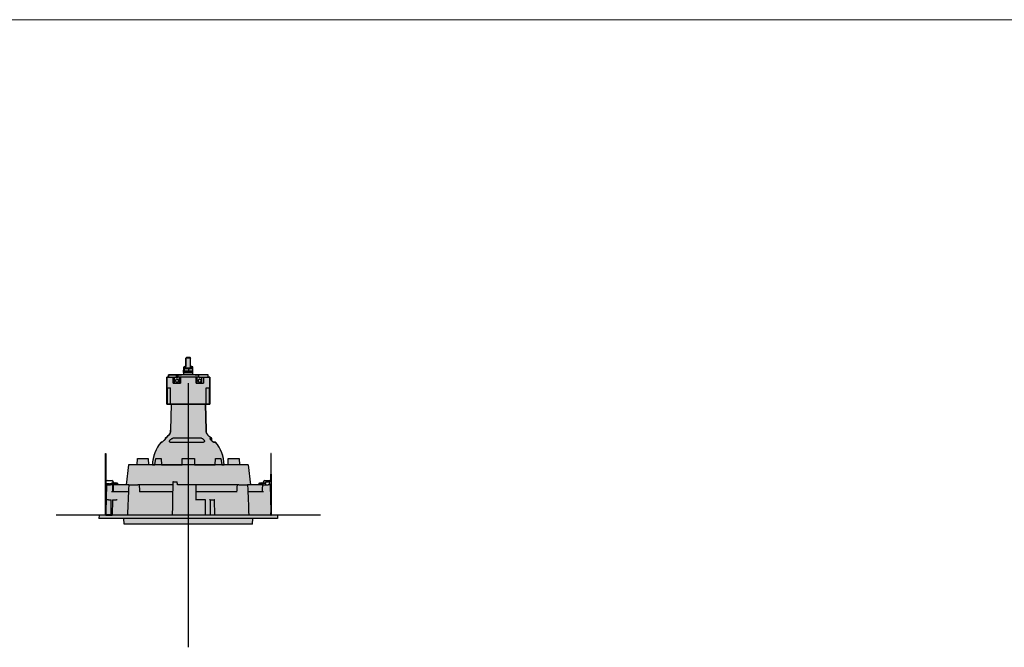
# Model space of a CAD drawing. Units: millimetres. Extents: x -30259 to 29288, y -6765 to 20282.
# Drawn here: x -22374 to -21740, y 1596 to 2000 of the extents above; entities that cross this region are included whole.
import ezdxf

# ---------------------------------------------------------------- set-up
doc = ezdxf.new("R2010")
doc.units = ezdxf.units.MM
doc.layers.add('Z-631_Modular', color=7, linetype='Continuous')

# ---------------------------------------------------------------- blocks, each defined once
blk = doc.blocks.new('*U111')
at = {"color": 7, "linetype": 'Continuous', "lineweight": 18}
blk.add_line((0, -4500), (14000, -4500), dxfattribs=at)
blk.add_line((0, -4500), (14000, -4500), dxfattribs=at)
blk = doc.blocks.new('Center_cross')
at = {"color": 1}
for p, q in [((0, 85), (0, -85)), ((85, 0), (-85, 0))]:
    blk.add_line(p, q, dxfattribs=at)
blk = doc.blocks.new('*U30')
at = {"layer": 'Z-631_Modular'}
h = blk.add_hatch(color=2, dxfattribs=at)
h.dxf.hatch_style = 1
h.set_gradient(color1=(90, 90, 90), color2=(35, 35, 35), tint=1, name='CURVED')
h.paths.add_polyline_path([(13.9, 71.5), (13.9, 89), (12.85, 89), (12.85, 90.5), (3, 90.5), (3, 93.4), (2.93, 93.4), (2.93, 95.27), (2.77, 95.5), (2.25, 95.8), (1.5, 95.8), (1.5, 101.25), (1.25, 101.5), (-1.25, 101.5), (-1.5, 101.25), (-1.5, 95.8), (-2.25, 95.8), (-2.73, 95.51), (-2.93, 95.27), (-2.93, 93.4), (-3, 90.5), (-12.85, 90.5), (-12.85, 89), (-13.9, 89), (-13.9, 71.5)])
h = blk.add_hatch(color=256, dxfattribs=at)
h.set_gradient(color1=(81, 81, 81), tint=1, name='INVCYLINDER')
h.paths.add_polyline_path([(11.41, 54.72), (11.12, 71.5), (-11.12, 71.5), (-11.41, 54.72, -0.11669), (-11.98, 52.49, -0.106878), (-15, 49.56), (-15, 48.87), (-16.84, 47.07), (-17.5, 47.07, 0.086389), (-21.56, 40.27, 0.086389), (-23.08, 32.5), (-21.61, 32.5), (-20.86, 36.5), (-17.5, 36.5), (-17.31, 32.5), (-4, 32.5), (-4, 36.5), (4, 36.5), (4, 32.5), (17.31, 32.5), (17.5, 36.5), (20.86, 36.5), (21.61, 32.5), (23.08, 32.5, 0.086389), (21.56, 40.27, 0.086389), (17.5, 47.07), (16.3, 47.07, -0.098892), (15, 48.04), (15, 49.56), (13.49, 50.75, -0.095593), (11.98, 52.49, -0.13789)])
h = blk.add_hatch(color=2, dxfattribs=at)
h.dxf.hatch_style = 1
h.set_gradient(color1=(192, 192, 192), tint=1, name='CYLINDER')
h.paths.add_polyline_path([(52.75, 19.5), (40.02, 19.5), (38.5, 32.5), (-38.5, 32.5), (-40.02, 19.5), (-52.75, 19.5), (-53.09, 0), (-57.43, 0), (-57.5, -2), (-41.6, -2), (-41.27, -5.82), (41.27, -5.82), (41.6, -2), (57.5, -2), (57.43, 0), (53.09, 0)])
h = blk.add_hatch(color=2, dxfattribs=at)
h.dxf.hatch_style = 1
h.set_gradient(color1=(90, 90, 90), color2=(35, 35, 35), tint=1, name='CURVED')
h.paths.add_polyline_path([(-25.61, 32.5), (-25.75, 36.5), (-32.75, 36.5), (-32.89, 32.5)])
h.paths.add_polyline_path([(-21.61, 32.5), (-17.31, 32.5), (-17.5, 36.5), (-20.86, 36.5)])
h.paths.add_polyline_path([(-4, 36.5), (-4, 32.5), (4, 32.5), (4, 36.5)])
h.paths.add_polyline_path([(20.86, 36.5), (17.5, 36.5), (17.31, 32.5), (21.61, 32.5)])
h.paths.add_polyline_path([(32.89, 32.5), (32.75, 36.5), (25.75, 36.5), (25.61, 32.5)])
for p, q in [((-1.25, 101.5), (-1.5, 101.25)), ((1.25, 101.5), (-1.25, 101.5)), ((1.25, 101.5), (1.5, 101.25)), ((-2.93, 94.27), (-2.93, 95.27)), ((-2.25, 95.8), (-2.77, 95.5)), ((-2.53, 94.64), (-2.53, 95.27)), ((-1.5, 95.8), (-2.25, 95.8)), ((1.5, 101.25), (-1.5, 101.25)), ((-1.5, 94.8), (-1.5, 101.25)), ((1.5, 94.8), (1.5, 101.25)), ((2.25, 95.8), (1.5, 95.8)), ((2.25, 95.8), (2.77, 95.5)), ((2.93, 94.27), (2.93, 95.27)), ((-13.9, 89), (-9.8, 89)), ((-13.9, 71.5), (-13.9, 89)), ((-12.82, 90.5), (-12.85, 90.5)), ((-12.85, 89), (-12.85, 90.5)), ((-12.82, 90.5), (-11.08, 90.5)), ((-11.08, 90.5), (-7.68, 90.5)), ((-9.8, 89), (-8.8, 89)), ((-9.8, 85), (-9.8, 89)), ((-8.8, 89), (-7.68, 89)), ((-8.8, 85), (-8.8, 89)), ((-7.68, 89), (-7.68, 90.5)), ((-7.54, 90.5), (-7.54, 89)), ((-6.72, 90.5), (-7.54, 90.5)), ((-7.54, 89), (-6.72, 89)), ((-6.72, 90.5), (-4.44, 90.5)), ((-6.72, 90.5), (-6.72, 89)), ((-4.44, 89), (-6.72, 89)), ((-5.8, 89), (-5.8, 85)), ((-5, 89), (-5, 85)), ((4.43, 90.5), (-4.44, 90.5)), ((4.43, 89), (-4.44, 89)), ((-3, 93.4), (-2.93, 93.4)), ((-3, 92.4), (-3, 93.4)), ((-2.45, 92.4), (-3, 92.4)), ((-3, 92), (-3, 92.4)), ((-3, 92), (3, 92)), ((-3, 92), (-3, 90.5)), ((-2.93, 92.94), (-2.93, 94.27)), ((-2.25, 94.8), (-2.77, 94.5)), ((-2.25, 92.4), (-2.77, 92.7)), ((-2.53, 92.94), (-2.53, 94.27)), ((-2.45, 92), (-2.45, 92.4)), ((-2.45, 92.4), (-2.32, 92.4)), ((-2.32, 92.4), (-2.32, 92)), ((-0.77, 92.4), (-2.32, 92.4)), ((2.25, 94.8), (-2.25, 94.8)), ((-0.77, 92), (-0.77, 92.4)), ((-0.77, 92.4), (-0.59, 92.4)), ((-0.59, 92.4), (-0.59, 92)), ((-0.56, 92.4), (-0.59, 92.4)), ((-0.56, 92.4), (-0.56, 92)), ((1.28, 92.4), (-0.56, 92.4)), ((0.4, 92.94), (0.4, 94.27)), ((1.28, 92), (1.28, 92.4)), ((1.28, 92.4), (1.46, 92.4)), ((1.46, 92.4), (1.46, 92)), ((2.72, 92.4), (1.46, 92.4)), ((2.25, 94.8), (2.77, 94.5)), ((2.25, 92.4), (2.77, 92.7)), ((2.72, 92), (2.72, 92.4)), ((2.72, 92.4), (2.8, 92.4)), ((2.8, 92.4), (2.8, 92)), ((3, 92.4), (2.8, 92.4)), ((2.93, 92.94), (2.93, 94.27)), ((3, 92), (3, 92.4)), ((3, 90.5), (3, 92)), ((4.43, 90.5), (6.71, 90.5)), ((6.71, 89), (4.43, 89)), ((5, 85), (5, 89)), ((5.8, 85), (5.8, 89)), ((7.53, 90.5), (6.71, 90.5)), ((6.71, 89), (6.71, 90.5)), ((6.71, 89), (7.53, 89)), ((12.85, 90.5), (7.53, 90.5)), ((7.53, 89), (8.71, 89)), ((8.71, 89), (8.8, 89)), ((8.8, 89), (9.8, 89)), ((8.8, 85), (8.8, 89)), ((9.8, 89), (13.9, 89)), ((9.8, 89), (9.8, 85)), ((12.85, 89), (12.85, 90.5)), ((13.9, 89), (13.9, 89)), ((13.9, 89), (13.9, 71.5)), ((13.9, 71.5), (13.9, 89)), ((-13.47, 71.5), (-13.47, 82)), ((-11.57, 82), (-11.57, 71.5)), ((11.57, 71.5), (11.57, 82)), ((13.47, 82), (13.47, 71.5)), ((-13.9, 71.5), (-13.47, 71.5)), ((-11.57, 71.5), (-13.47, 71.5)), ((-11.57, 71.5), (11.57, 71.5)), ((-11.12, 71.5), (-11.41, 54.72)), ((11.12, 71.5), (11.41, 54.72)), ((13.47, 71.5), (11.57, 71.5)), ((13.47, 71.5), (13.9, 71.5)), ((13.9, 71.5), (13.9, 71.5)), ((-17.5, 47.07), (-16.94, 47.07)), ((-14.51, 49.56), (-15, 49.56)), ((-15, 49.56), (-15, 48.87)), ((-14.51, 49.56), (-14.51, 49.52)), ((-11.7, 47.07), (9.84, 47.07)), ((8.44, 49.56), (-10.03, 49.56)), ((15, 49.56), (13.97, 49.56)), ((15, 49.56), (15, 48.04)), ((16.3, 47.07), (17.5, 47.07)), ((-53.35, 39.75), (-53.35, 39.71)), ((-53.35, 39.75), (-53.05, 39.75)), ((-53.35, 38.61), (-53.35, 39.71)), ((-53.35, 36.03), (-53.35, 38.61)), ((-53.05, 39.71), (-53.05, 39.75)), ((-53.05, 39.71), (-53.05, 38.61)), ((-53.05, 38.61), (-53.05, 36.03)), ((53.05, 39.75), (53.05, 26.52)), ((53.35, 39.75), (53.05, 39.75)), ((53.35, 26.52), (53.35, 39.75)), ((-53.35, 0.05), (-53.35, 36.03)), ((-53.05, 36.03), (-53.05, 0.05)), ((-38.5, 32.5), (-40.02, 19.5)), ((38.5, 32.5), (-38.5, 32.5)), ((38.5, 32.5), (40.02, 19.5)), ((53.05, 21.9), (53.05, 26.52)), ((53.35, 26.52), (53.35, 20.2)), ((-53.5, 20.2), (-53.5, 19.8)), ((-53.35, 20.2), (-53.5, 20.2)), ((-53.35, 19.8), (-53.5, 19.8)), ((-52.25, 20.2), (-53.05, 20.2)), ((-52.75, 19.8), (-53.05, 19.8)), ((-52.75, 19.5), (-53.05, 2.31)), ((-52.75, 19.8), (-50.05, 19.8)), ((-52.75, 19.5), (-50.05, 19.5)), ((-52.25, 22.3), (-49.25, 22.3)), ((-52.25, 20.2), (-52.13, 20.2)), ((-52.25, 19.8), (-52.25, 20.2)), ((-52.13, 20.2), (-51.99, 20.2)), ((-51.99, 20.2), (-51.99, 19.8)), ((-50.9, 20.2), (-51.99, 20.2)), ((-50.9, 19.8), (-50.9, 20.2)), ((-50.9, 20.2), (-50.6, 20.2)), ((-49.75, 20.2), (-50.6, 20.2)), ((-50.6, 20.2), (-50.6, 19.8)), ((-50.05, 19.5), (-50.05, 19.8)), ((-50.05, 19.8), (-49.75, 19.8)), ((-49.75, 19.5), (-50.05, 19.5)), ((-49.75, 20.44), (-49.75, 20.15)), ((-49.75, 19.61), (-49.75, 20.15)), ((-49.75, 19.61), (-49.75, 19.5)), ((-47.76, 19.5), (-49.75, 19.5)), ((-48.25, 21.3), (-48.25, 20.83)), ((-48.25, 20.83), (-46.85, 20.83)), ((-48.25, 20.54), (-46.85, 20.54)), ((-48.17, 15), (-48.25, 19.5)), ((-38.18, 19.5), (-47.76, 19.5)), ((-45.35, 20.15), (-45.35, 20.44)), ((-45.35, 20.15), (-45.35, 19.61)), ((-45.35, 19.5), (-45.35, 19.61)), ((-38.18, 19.5), (-32.58, 19.5)), ((-31.82, 19.5), (-32.58, 19.5)), ((-10, 19.5), (-31.82, 19.5)), ((-9.56, 21.5), (-7.08, 21.5)), ((4.54, 19.5), (-7.04, 19.5)), ((31.82, 19.5), (5, 19.5)), ((32.58, 19.5), (31.82, 19.5)), ((32.58, 19.5), (38.18, 19.5)), ((47.82, 19.5), (38.18, 19.5)), ((45.35, 20.44), (45.35, 20.15)), ((45.35, 19.61), (45.35, 20.15)), ((45.35, 19.61), (45.35, 19.5)), ((46.85, 20.83), (48.25, 20.83)), ((46.85, 20.54), (48.25, 20.54)), ((47.82, 19.5), (47.88, 19.5)), ((48.25, 21.3), (48.25, 20.83)), ((48.38, 19.5), (49.78, 19.5)), ((49.25, 22.3), (52.25, 22.3)), ((49.75, 20.15), (49.75, 20.44)), ((49.75, 20.2), (49.79, 20.2)), ((49.75, 20.15), (49.75, 19.61)), ((49.75, 19.8), (49.79, 19.8)), ((49.75, 19.5), (49.75, 19.61)), ((49.78, 19.5), (49.82, 21.5)), ((49.78, 19.5), (51.38, 19.5)), ((49.82, 21.5), (51.34, 21.5)), ((51.38, 19.5), (51.38, 19.5)), ((51.84, 21.5), (52.24, 21.5)), ((52.26, 20.2), (53.05, 20.2)), ((52.75, 19.8), (52.27, 19.8)), ((52.36, 19.5), (52.28, 19.5)), ((52.36, 19.5), (52.75, 19.5)), ((52.75, 19.8), (53.05, 19.8)), ((52.75, 19.5), (53.05, 2.31)), ((53.05, 19.8), (53.05, 20.2)), ((53.05, 20.2), (53.2, 20.2)), ((53.2, 19.8), (53.05, 19.8)), ((53.05, 19.72), (53.05, 19.8)), ((53.05, 19.2), (53.05, 1.55)), ((53.2, 20.2), (53.2, 19.8)), ((53.2, 20.2), (53.5, 20.2)), ((53.2, 19.8), (53.5, 19.8)), ((53.25, 21.3), (53.25, 20.2)), ((53.35, 19.8), (53.35, 19.2)), ((53.35, 19.2), (53.35, 1.55)), ((53.5, 19.8), (53.5, 20.2)), ((-38.55, 15), (-48.36, 15)), ((-31.4, 15), (-31.37, 15)), ((-10.86, 15), (-31.1, 15)), ((31.1, 15), (5.96, 15)), ((31.37, 15), (31.4, 15)), ((47.5, 15), (38.55, 15)), ((-51.84, 10), (-52.71, 10)), ((-51.35, 10), (-50.24, 10)), ((-50.24, 10), (-49.74, 10)), ((-49.57, 0.35), (-49.74, 10)), ((-48.82, 10), (-48.99, 0)), ((-48.82, 10), (-48.32, 10)), ((-48.32, 10), (-46.26, 10)), ((10.6, 10), (4.71, 10)), ((14.17, 10), (14, 0)), ((14.17, 10), (14.67, 10)), ((14.67, 10), (16.33, 10)), ((16.33, 10), (16.83, 10)), ((17, 0), (16.83, 10)), ((-57.43, 0), (-57.5, -2)), ((57.43, 0), (-57.43, 0)), ((-53.05, 0.05), (-53.35, 0.05)), ((-53.09, 0.05), (-53.09, 0)), ((-49.1, 0.35), (-52.75, 0.35)), ((-52.75, 0.05), (-49.1, 0.05)), ((-49.57, 0), (-49.57, 0.05)), ((-49.1, 0.35), (-48.98, 0.35)), ((-48.99, 0.05), (-49.1, 0.05)), ((53.05, 0.05), (53.05, 1.55)), ((53.05, 0.05), (53.35, 0.05)), ((53.09, 0.05), (53.09, 0)), ((53.35, 1.55), (53.35, 0.05)), ((57.43, 0), (57.5, -2)), ((57.5, -2), (-57.5, -2)), ((-41.27, -5.82), (-41.6, -2)), ((41.27, -5.82), (-41.27, -5.82)), ((41.27, -5.82), (41.6, -2))]:
    blk.add_line(p, q, dxfattribs=at)
for points in [[(13.9, 71.5), (13.9, 89), (12.85, 89), (12.85, 90.5), (3, 90.5), (3, 93.4), (2.93, 93.4), (2.93, 95.27), (2.77, 95.5), (2.25, 95.8), (1.5, 95.8), (1.5, 101.25), (1.25, 101.5), (-1.25, 101.5), (-1.5, 101.25), (-1.5, 95.8), (-2.25, 95.8), (-2.73, 95.51), (-2.93, 95.27), (-2.93, 93.4), (-3, 93.4), (-3, 90.5), (-12.85, 90.5), (-12.85, 89), (-13.9, 89), (-13.9, 71.5)], [(-32.89, 32.5), (-32.75, 36.5), (-25.75, 36.5), (-25.61, 32.5)], [(-21.61, 32.5), (-20.86, 36.5), (-17.5, 36.5), (-17.31, 32.5)], [(-4, 32.5), (-4, 36.5), (4, 36.5), (4, 32.5)], [(17.31, 32.5), (17.5, 36.5), (20.86, 36.5), (21.61, 32.5)], [(25.61, 32.5), (25.75, 36.5), (32.75, 36.5), (32.89, 32.5)]]:
    blk.add_lwpolyline(points, close=True, dxfattribs=at)
blk.add_lwpolyline([(-11.12, 71.5), (-11.41, 54.72, -0.11669), (-11.98, 52.49, -0.106878), (-15, 49.56), (-15, 48.87), (-16.84, 47.07), (-17.5, 47.07, 0.086389), (-21.56, 40.27, 0.086389), (-23.08, 32.5), (-21.61, 32.5), (-20.86, 36.5), (-17.5, 36.5), (-17.31, 32.5), (-4, 32.5), (-4, 36.5), (4, 36.5), (4, 32.5), (17.31, 32.5), (17.5, 36.5), (20.86, 36.5), (21.61, 32.5), (23.08, 32.5, 0.086389), (21.56, 40.27, 0.086389), (17.5, 47.07), (16.3, 47.07, -0.098892), (15, 48.04), (15, 49.56), (13.49, 50.75, -0.095593), (11.98, 52.49, -0.13789), (11.41, 54.72), (11.12, 71.5)], format="xyb", close=True, dxfattribs=at)
for centre, radius, start, end in [((0, 32.02), 23.08, 125.75402, 130.53507), ((-16.41, 54.81), 5, 305.75402, 359), ((16.41, 54.81), 5, 181, 234.24598), ((0, 32.02), 23.08, 49.46493, 54.24598), ((0, 32.02), 23.08, 139.3086, 178.80832), ((0, 32.02), 23.08, 1.19168, 40.6914), ((-52.25, 21.3), 1, 90, 143.1301), ((-52.75, 19.2), 0.6, 90, 120), ((-52.75, 19.2), 0.3, 90, 180), ((-49.25, 21.3), 1, 0, 90), ((-38.18, 19.3), 0.2, 90, 177.66292), ((-31.82, 19.3), 0.2, 3.68146, 90), ((31.82, 19.3), 0.2, 90, 176.31854), ((38.18, 19.3), 0.2, 2.33708, 90), ((49.25, 21.3), 1, 90, 180), ((52.25, 21.3), 1, 0, 90), ((52.75, 19.2), 0.6, 0, 90), ((52.75, 19.2), 0.3, 0, 90), ((-52.75, 0.65), 0.3, 180, 270), ((-52.75, 0.65), 0.6, 240, 270)]:
    blk.add_arc(centre, radius, start, end, dxfattribs=at)
for centre, major_axis, ratio, start_param, end_param in [((0, 85), (-14, 0), 0.00001, 0.79973, 1.207294), ((0, 85), (-14, 0), 0.00001, 1.936004, 2.345989), ((0, 82), (-14, 0), 0.00001, 0.277369, 0.599734), ((0, 82), (14, 0), 0.00001, 5.685767, 6.00849), ((-48.25, 20.44), (-1.5, 0), 0.258819, 4.712389, 6.283185), ((-48.25, 20.15), (-1.5, 0), 0.258819, 4.712389, 6.283185), ((-46.85, 20.44), (1.5, 0), 0.258819, 0, 1.570796), ((-46.85, 20.15), (1.5, 0), 0.258819, 0, 1.570796), ((19802.21, -374.57), (1730.45, 28025.39), 0.706434, 1.600347, 1.601035), ((15361.05, 1049.84), (-1345.84, 21796.46), 0.706431, 1.574457, 1.574655), ((-15348.19, 1048.97), (-1344.72, -21778.25), 0.706431, 1.566938, 1.567136), ((-19802.21, -374.57), (-1730.45, 28025.39), 0.706434, 4.68215, 4.682839), ((46.85, 20.44), (-1.5, 0), 0.258819, 4.712389, 6.283185), ((46.85, 20.15), (-1.5, 0), 0.258819, 4.712389, 6.283185), ((48.25, 20.44), (1.5, 0), 0.258819, 0, 1.570796), ((48.25, 20.15), (1.5, 0), 0.258819, 0, 1.570796)]:
    blk.add_ellipse(centre, major_axis=major_axis, ratio=ratio, start_param=start_param, end_param=end_param, dxfattribs=at)
for points, weights in [([(-2.93, 95.27), (-2.73, 95.72), (-2.53, 95.27)], [1, 1.15470053838, 1]), ([(-2.53, 95.27), (-1.98, 95.44), (-1.5, 95.49)], [1, 1.05277863069, 1.06954466716]), ([(1.5, 95.51), (2.16, 95.54), (2.93, 95.27)], [1.07584830776, 1.08812881831, 1]), ([(2.93, 95.27), (2.85, 95.46), (2.77, 95.5)], [1, 1.0591403841, 1.0730632781]), ([(-2.93, 94.27), (-2.73, 94.72), (-2.53, 94.27)], [1, 1.15470053838, 1]), ([(-2.53, 92.94), (-2.73, 92.48), (-2.93, 92.94)], [1, 1.15470053838, 1]), ([(-2.53, 94.27), (-1.07, 94.72), (0.4, 94.27)], [1, 1.15470053838, 1]), ([(0.4, 92.94), (-1.07, 92.48), (-2.53, 92.94)], [1, 1.15470053838, 1]), ([(0.4, 94.27), (1.66, 94.72), (2.93, 94.27)], [1, 1.15470053838, 1]), ([(2.93, 92.94), (1.66, 92.48), (0.4, 92.94)], [1, 1.15470053838, 1]), ([(2.93, 94.27), (2.85, 94.46), (2.77, 94.5)], [1, 1.05914063582, 1.07306339662]), ([(2.77, 92.7), (2.85, 92.74), (2.93, 92.94)], [1.07306339662, 1.05914063582, 1])]:
    blk.add_rational_spline(points, weights, degree=2, dxfattribs=at)
for points, knots in [([(-7.54, 90.5), (-7.6, 90.5), (-7.65, 90.5), (-7.68, 90.5), (-7.68, 90.5), (-7.68, 90.5)], [0, 0, 0, 0, 0.03906445, 0.03906445, 0.05413841, 0.05413841, 0.05413841, 0.05413841]), ([(-7.68, 89), (-7.68, 89), (-7.67, 89), (-7.64, 89), (-7.6, 89), (-7.54, 89)], [0.1379256, 0.1379256, 0.1379256, 0.1379256, 0.15625779, 0.15625779, 0.19205084, 0.19205084, 0.19205084, 0.19205084]), ([(-7.3, 87.6), (-7.43, 87.6), (-7.57, 87.57), (-7.81, 87.47), (-7.92, 87.4), (-8.09, 87.22), (-8.17, 87.11), (-8.27, 86.87), (-8.3, 86.73), (-8.3, 86.47), (-8.27, 86.34), (-8.17, 86.09), (-8.09, 85.98), (-7.92, 85.81), (-7.81, 85.73), (-7.57, 85.63), (-7.43, 85.6), (-7.3, 85.6)], [-0.4708221, -0.4708221, -0.4708221, -0.4708221, -0.431804, -0.431804, -0.3927858, -0.3927858, -0.3533337, -0.3533337, -0.3138815, -0.3138815, -0.2744293, -0.2744293, -0.2349771, -0.2349771, -0.195959, -0.195959, -0.1569408, -0.1569408, -0.1569408, -0.1569408]), ([(-7.3, 85.6), (-7.17, 85.6), (-7.03, 85.63), (-6.79, 85.73), (-6.68, 85.81), (-6.51, 85.98), (-6.43, 86.09), (-6.33, 86.34), (-6.3, 86.47), (-6.3, 86.6), (-6.3, 86.73), (-6.33, 86.87), (-6.43, 87.11), (-6.51, 87.22), (-6.68, 87.4), (-6.79, 87.47), (-7.03, 87.57), (-7.17, 87.6), (-7.3, 87.6)], [-0.1569408, -0.1569408, -0.1569408, -0.1569408, -0.1179226, -0.1179226, -0.0789044, -0.0789044, -0.0394522, -0.0394522, 0, 0, 0, 0.0394522, 0.0394522, 0.0789044, 0.0789044, 0.1179226, 0.1179226, 0.1569408, 0.1569408, 0.1569408, 0.1569408]), ([(6.99, 87.55), (6.96, 87.54), (6.94, 87.53), (6.79, 87.47), (6.68, 87.4), (6.51, 87.22), (6.43, 87.11), (6.33, 86.87), (6.3, 86.73), (6.3, 86.47), (6.33, 86.34), (6.43, 86.09), (6.51, 85.98), (6.68, 85.81), (6.79, 85.73), (7.03, 85.63), (7.17, 85.6), (7.4, 85.6), (7.51, 85.62), (7.61, 85.65)], [-0.4400874, -0.4400874, -0.4400874, -0.4400874, -0.4318041, -0.4318041, -0.3927859, -0.3927859, -0.3533337, -0.3533337, -0.3138815, -0.3138815, -0.2744293, -0.2744293, -0.2349771, -0.2349771, -0.1959588, -0.1959588, -0.1569406, -0.1569406, -0.1262058, -0.1262058, -0.1262058, -0.1262058]), ([(7.61, 85.65), (7.64, 85.66), (7.66, 85.67), (7.81, 85.73), (7.92, 85.81), (8.09, 85.98), (8.17, 86.09), (8.27, 86.34), (8.3, 86.47), (8.3, 86.6), (8.3, 86.73), (8.27, 86.87), (8.17, 87.11), (8.09, 87.22), (7.92, 87.4), (7.81, 87.47), (7.57, 87.57), (7.43, 87.6), (7.2, 87.6), (7.09, 87.59), (6.99, 87.55)], [-0.1262058, -0.1262058, -0.1262058, -0.1262058, -0.1179225, -0.1179225, -0.0789044, -0.0789044, -0.0394522, -0.0394522, 0, 0, 0, 0.0394522, 0.0394522, 0.0789044, 0.0789044, 0.1179225, 0.1179225, 0.1569406, 0.1569406, 0.1876755, 0.1876755, 0.1876755, 0.1876755]), ([(-14.51, 49.56), (-14.51, 49.56), (-14.51, 49.56), (-14.5, 49.53), (-14.53, 49.46), (-14.65, 49.28), (-14.74, 49.17), (-14.95, 48.92), (-15.09, 48.76), (-15.4, 48.43), (-15.57, 48.26), (-15.87, 47.97), (-16.03, 47.81), (-16.34, 47.52), (-16.49, 47.39), (-16.73, 47.2), (-16.83, 47.13), (-16.92, 47.08), (-16.93, 47.07), (-16.94, 47.07)], [0.3502632, 0.3502632, 0.3502632, 0.3502632, 0.3529588, 0.3529588, 0.4072754, 0.4072754, 0.4615921, 0.4615921, 0.5278865, 0.5278865, 0.5941809, 0.5941809, 0.655072, 0.655072, 0.7159631, 0.7159631, 0.7651893, 0.7651893, 0.7726121, 0.7726121, 0.7726121, 0.7726121]), ([(-11.7, 47.07), (-11.81, 47.07), (-11.91, 47.1), (-12.05, 47.22), (-12.09, 47.31), (-12.13, 47.53), (-12.11, 47.69), (-11.99, 48.02), (-11.9, 48.2), (-11.69, 48.52), (-11.55, 48.69), (-11.22, 49.01), (-11.04, 49.15), (-10.72, 49.35), (-10.57, 49.43), (-10.28, 49.53), (-10.14, 49.56), (-10.03, 49.56)], [-0.4578807, -0.4578807, -0.4578807, -0.4578807, -0.4111241, -0.4111241, -0.3643676, -0.3643676, -0.2954294, -0.2954294, -0.2264912, -0.2264912, -0.159636, -0.159636, -0.0927808, -0.0927808, -0.0463904, -0.0463904, 0, 0, 0, 0]), ([(8.44, 49.56), (8.49, 49.56), (8.54, 49.56), (8.76, 49.52), (8.94, 49.46), (9.28, 49.29), (9.44, 49.18), (9.74, 48.93), (9.89, 48.77), (10.13, 48.45), (10.22, 48.28), (10.34, 47.99), (10.38, 47.84), (10.39, 47.55), (10.37, 47.42), (10.26, 47.23), (10.18, 47.15), (10.02, 47.09), (9.96, 47.07), (9.87, 47.07), (9.86, 47.07), (9.84, 47.07)], [0.3267926, 0.3267926, 0.3267926, 0.3267926, 0.3456564, 0.3456564, 0.400373, 0.400373, 0.4550897, 0.4550897, 0.5202308, 0.5202308, 0.5853719, 0.5853719, 0.645643, 0.645643, 0.7059142, 0.7059142, 0.7546356, 0.7546356, 0.7789963, 0.7789963, 0.7849403, 0.7849403, 0.7849403, 0.7849403]), ([(16.3, 47.07), (16.25, 47.07), (16.16, 47.1), (15.95, 47.22), (15.83, 47.31), (15.55, 47.53), (15.37, 47.69), (15.01, 48.02), (14.84, 48.2), (14.54, 48.52), (14.39, 48.69), (14.13, 49.01), (14.03, 49.15), (13.92, 49.35), (13.89, 49.43), (13.89, 49.53), (13.92, 49.56), (13.97, 49.56)], [-0.4578807, -0.4578807, -0.4578807, -0.4578807, -0.4111241, -0.4111241, -0.3643676, -0.3643676, -0.2954294, -0.2954294, -0.2264912, -0.2264912, -0.159636, -0.159636, -0.0927808, -0.0927808, -0.0463904, -0.0463904, 0, 0, 0, 0]), ([(-48.51, 15), (-48.52, 15.3), (-48.52, 15.6), (-48.54, 16.2), (-48.54, 16.5), (-48.55, 17.1), (-48.56, 17.4), (-48.57, 18), (-48.58, 18.3), (-48.59, 18.9), (-48.59, 19.2), (-48.6, 19.5)], [0.0499666, 0.0499666, 0.0499666, 0.0499666, 0.1399972, 0.1399972, 0.2300277, 0.2300277, 0.3200582, 0.3200582, 0.4100888, 0.4100888, 0.5001193, 0.5001193, 0.5001193, 0.5001193]), ([(-9.97, 21.5), (-9.97, 21.08), (-9.98, 20.67), (-10, 19.67), (-10.01, 19.08), (-10.02, 18.5), (-10.03, 17.92), (-10.04, 17.33), (-10.06, 16.17), (-10.07, 15.58), (-10.08, 15)], [0.0500129, 0.0500129, 0.0500129, 0.0500129, 0.1750451, 0.1750451, 0.3500902, 0.3500902, 0.3500902, 0.5251353, 0.5251353, 0.7001804, 0.7001804, 0.7001804, 0.7001804]), ([(-9.56, 21.5), (-9.62, 21.5), (-9.68, 21.5), (-9.79, 21.5), (-9.84, 21.5), (-9.9, 21.5), (-9.93, 21.5), (-9.96, 21.5), (-9.96, 21.5), (-9.97, 21.5)], [0, 0, 0, 0, 0.0195326, 0.0195326, 0.03906098, 0.03906098, 0.05432894, 0.05432894, 0.06959767, 0.06959767, 0.06959767, 0.06959767]), ([(5, 19.5), (4.99, 19.5), (4.99, 19.5), (4.94, 19.5), (4.9, 19.5), (4.81, 19.5), (4.77, 19.5), (4.66, 19.5), (4.6, 19.5), (4.54, 19.5)], [0, 0, 0, 0, 0.01953338, 0.01953338, 0.03906184, 0.03906184, 0.05674638, 0.05674638, 0.07443204, 0.07443204, 0.07443204, 0.07443204]), ([(5.08, 15), (5.06, 16.17), (5.04, 17.33), (5.01, 18.83), (5.01, 19.17), (5, 19.5)], [0, 0, 0, 0, 0.3501114, 0.3501114, 0.4501261, 0.4501261, 0.4501261, 0.4501261]), ([(47.79, 15), (47.79, 15.3), (47.8, 15.6), (47.81, 16.2), (47.82, 16.5), (47.83, 17.1), (47.84, 17.4), (47.85, 18), (47.86, 18.3), (47.87, 18.9), (47.87, 19.2), (47.88, 19.5)], [0.0498857, 0.0498857, 0.0498857, 0.0498857, 0.1399202, 0.1399202, 0.2299546, 0.2299546, 0.319989, 0.319989, 0.4100234, 0.4100234, 0.5000578, 0.5000578, 0.5000578, 0.5000578]), ([(48.38, 19.5), (48.32, 19.5), (48.25, 19.5), (48.13, 19.5), (48.08, 19.5), (47.98, 19.5), (47.95, 19.5), (47.9, 19.5), (47.89, 19.5), (47.88, 19.5), (47.88, 19.5), (47.88, 19.5)], [0, 0, 0, 0, 0.01953679, 0.01953679, 0.03906596, 0.03906596, 0.05859142, 0.05859142, 0.07352671, 0.07352671, 0.07874699, 0.07874699, 0.07874699, 0.07874699]), ([(51.84, 21.5), (51.82, 21.5), (51.8, 21.5), (51.73, 21.5), (51.68, 21.5), (51.59, 21.5), (51.54, 21.5), (51.44, 21.5), (51.39, 21.5), (51.34, 21.5)], [0, 0, 0, 0, 0.01952982, 0.01952982, 0.0390622, 0.0390622, 0.0543212, 0.0543212, 0.06958058, 0.06958058, 0.06958058, 0.06958058]), ([(51.87, 19.51), (51.87, 19.51), (51.87, 19.51), (51.86, 19.51), (51.84, 19.51), (51.8, 19.51), (51.77, 19.51), (51.68, 19.51), (51.63, 19.5), (51.51, 19.5), (51.44, 19.5), (51.38, 19.5)], [-0.00032214, -0.00032214, -0.00032214, -0.00032214, 0, 0, 0.01509021, 0.01509021, 0.03018033, 0.03018033, 0.04971262, 0.04971262, 0.06924427, 0.06924427, 0.06924427, 0.06924427]), ([(-48.36, 15), (-48.38, 15), (-48.42, 15), (-48.55, 15), (-48.63, 15), (-48.82, 15), (-48.92, 15), (-49.13, 15), (-49.24, 15), (-49.35, 15)], [0, 0, 0, 0, 0.0390461, 0.0390461, 0.0780854, 0.0780854, 0.1116394, 0.1116394, 0.1451999, 0.1451999, 0.1451999, 0.1451999]), ([(-31.1, 15), (-31.13, 15), (-31.15, 15), (-31.2, 15), (-31.22, 15), (-31.27, 15), (-31.3, 15), (-31.34, 15), (-31.36, 15), (-31.37, 15)], [0, 0, 0, 0, 0.00781906, 0.00781906, 0.01562676, 0.01562676, 0.02262294, 0.02262294, 0.02962072, 0.02962072, 0.02962072, 0.02962072]), ([(-10.08, 15), (-10.09, 15), (-10.1, 15), (-10.2, 15), (-10.28, 15), (-10.43, 15), (-10.51, 15), (-10.67, 15), (-10.76, 15), (-10.86, 15)], [0, 0, 0, 0, 0.0390938, 0.0390938, 0.0781598, 0.0781598, 0.106546, 0.106546, 0.1349321, 0.1349321, 0.1349321, 0.1349321]), ([(-10.08, 15), (-10.11, 13.13), (-10.14, 11.25), (-10.23, 6.25), (-10.29, 3.13), (-10.34, 0)], [0, 0, 0, 0, 0.562578, 0.562578, 1.500507, 1.500507, 1.500507, 1.500507]), ([(5.96, 15), (5.83, 15), (5.7, 15), (5.48, 15), (5.38, 15), (5.22, 15), (5.17, 15), (5.1, 15), (5.09, 15), (5.08, 15)], [0, 0, 0, 0, 0.0390461, 0.0390461, 0.0780854, 0.0780854, 0.1116394, 0.1116394, 0.1451999, 0.1451999, 0.1451999, 0.1451999]), ([(5.17, 10), (5.16, 10.38), (5.15, 10.75), (5.12, 12.42), (5.1, 13.71), (5.08, 15)], [1.0503196, 1.0503196, 1.0503196, 1.0503196, 1.1629361, 1.1629361, 1.5505815, 1.5505815, 1.5505815, 1.5505815]), ([(31.37, 15), (31.36, 15), (31.33, 15), (31.29, 15), (31.26, 15), (31.21, 15), (31.19, 15), (31.14, 15), (31.12, 15), (31.1, 15)], [0, 0, 0, 0, 0.00781142, 0.00781142, 0.01561478, 0.01561478, 0.02261623, 0.02261623, 0.02962032, 0.02962032, 0.02962032, 0.02962032]), ([(48.48, 15), (48.35, 15), (48.22, 15), (47.98, 15), (47.87, 15), (47.71, 15), (47.65, 15), (47.56, 15), (47.52, 15), (47.5, 15)], [0, 0, 0, 0, 0.0390939, 0.0390939, 0.07816, 0.07816, 0.1065461, 0.1065461, 0.1349321, 0.1349321, 0.1349321, 0.1349321]), ([(-51.35, 10), (-51.42, 10), (-51.48, 10), (-51.6, 10), (-51.66, 10), (-51.74, 10), (-51.77, 10), (-51.82, 10), (-51.83, 10), (-51.84, 10)], [0, 0, 0, 0, 0.01953246, 0.01953246, 0.03906085, 0.03906085, 0.05384105, 0.05384105, 0.06862198, 0.06862198, 0.06862198, 0.06862198]), ([(-45.79, 10), (-45.82, 10), (-45.85, 10), (-45.94, 10), (-45.99, 10), (-46.09, 10), (-46.12, 10), (-46.19, 10), (-46.23, 10), (-46.26, 10)], [0, 0, 0, 0, 0.01952103, 0.01952103, 0.03904459, 0.03904459, 0.04990099, 0.04990099, 0.06075878, 0.06075878, 0.06075878, 0.06075878]), ([(11, 10), (10.99, 10), (10.99, 10), (10.94, 10), (10.9, 10), (10.82, 10), (10.78, 10), (10.7, 10), (10.65, 10), (10.6, 10)], [0, 0, 0, 0, 0.01953246, 0.01953246, 0.03906085, 0.03906085, 0.05384105, 0.05384105, 0.06862198, 0.06862198, 0.06862198, 0.06862198]), ([(11.17, 0), (11.15, 1.67), (11.12, 3.33), (11.06, 6.67), (11.03, 8.33), (11, 10)], [0.050039, 0.050039, 0.050039, 0.050039, 0.549973, 0.549973, 1.050293, 1.050293, 1.050293, 1.050293]), ([(14.17, 10), (14.17, 10), (14.16, 10), (14.11, 10), (14.08, 10), (13.98, 10), (13.93, 10), (13.82, 10), (13.76, 10), (13.65, 10), (13.59, 10), (13.54, 10)], [0, 0, 0, 0, 0.01955952, 0.01955952, 0.03909843, 0.03909843, 0.05861874, 0.05861874, 0.07571583, 0.07571583, 0.09281613, 0.09281613, 0.09281613, 0.09281613]), ([(17.15, 10), (17.09, 10), (17.03, 10), (16.94, 10), (16.9, 10), (16.86, 10), (16.84, 10), (16.83, 10), (16.83, 10), (16.83, 10)], [0, 0, 0, 0, 0.01952103, 0.01952103, 0.03904459, 0.03904459, 0.04990099, 0.04990099, 0.06075878, 0.06075878, 0.06075878, 0.06075878])]:
    blk.add_open_spline(points, degree=3, knots=knots, dxfattribs=at)
for points in [[(-7.04, 19.5), (-7.06, 20.5), (-7.08, 21.5)], [(52.28, 19.5), (52.26, 20.5), (52.24, 21.5)]]:
    blk.add_open_spline(points, degree=2, dxfattribs=at)

msp = doc.modelspace()

# ---------------------------------------------------------------- block references
at = {"layer": 'Z-631_Modular'}
for name, p in [('*U111', (-30259.09, 6500)), ('*U30', (-22265.14, 1680.93)), ('Center_cross', (-22265.14, 1680.93))]:
    msp.add_blockref(name, p, dxfattribs=at)

doc.saveas('drawing.dxf')
